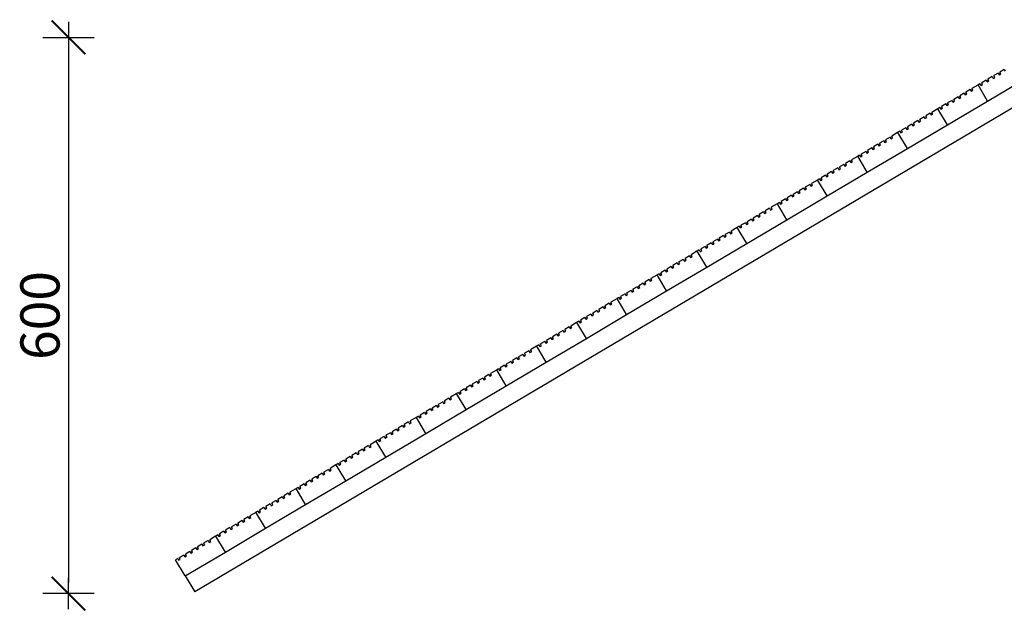
# Model space of a CAD drawing. Units: millimetres. Extents: x -3284 to 454, y -537 to 880.
# Drawn here: x -3284 to -2229, y -32 to 603 of the extents above; entities that cross this region are included whole.
import ezdxf

# ---------------------------------------------------------------- set-up
doc = ezdxf.new("R2010")
doc.units = ezdxf.units.MM
doc.styles.add('AR 01 SWIS', font='swissc.ttf')

# ---------------------------------------------------------------- blocks, each defined once
blk = doc.blocks.new('MAR-STRZ')
for p, q in [((0, 2.3), (0, -2.3)), ((1.4, 0), (-1.4, 0))]:
    blk.add_line(p, q)
at = {"color": 7, "const_width": 0.167}
blk.add_lwpolyline([(1.5, 1.5), (-1.5, -1.5)], dxfattribs=at)

msp = doc.modelspace()

# ---------------------------------------------------------------- linework, layer by layer
for p, q in [((-3231.9, 572.2), (-3231.9, -0.8)), ((-2228.6, 549.8), (-2233.3, 547)), ((-2228.6, 549.8), (-2227.6, 548)), ((-2166.6, 540), (-3096.5, -10.9)), ((-2246.5, 515.9), (-2203.5, 541.4)), ((-2241.6, 542.1), (-2246.3, 539.3)), ((-2245.3, 537.5), (-2246.3, 539.3)), ((-2241.6, 542.1), (-2240.6, 540.2)), ((-2240.6, 540.2), (-2238.8, 541.3)), ((-2235.1, 545.9), (-2239.8, 543.1)), ((-2238.8, 541.3), (-2239.8, 543.1)), ((-2235.1, 545.9), (-2234.1, 544.1)), ((-2234.1, 544.1), (-2232.3, 545.2)), ((-2232.3, 545.2), (-2233.3, 547)), ((-2265.1, 528.1), (-2269.8, 525.4)), ((-2265.1, 528.1), (-2264.1, 526.3)), ((-2257, 532.9), (-2263.3, 529.2)), ((-2262.2, 527.4), (-2263.3, 529.2)), ((-2256.7, 533.1), (-2257, 532.9)), ((-2254.7, 534.3), (-2256.7, 533.1)), ((-2246.5, 515.9), (-2256.7, 533.1)), ((-2254.7, 534.3), (-2253.6, 532.5)), ((-2253.6, 532.5), (-2251.8, 533.6)), ((-2248.1, 538.2), (-2252.8, 535.4)), ((-2251.8, 533.6), (-2252.8, 535.4)), ((-2248.1, 538.2), (-2247.1, 536.4)), ((-2247.1, 536.4), (-2245.3, 537.5)), ((-2278.1, 520.4), (-2282.8, 517.6)), ((-2281.8, 515.8), (-2282.8, 517.6)), ((-2278.1, 520.4), (-2277.1, 518.6)), ((-2277.1, 518.6), (-2275.3, 519.7)), ((-2271.6, 524.3), (-2276.3, 521.5)), ((-2275.3, 519.7), (-2276.3, 521.5)), ((-2271.6, 524.3), (-2270.6, 522.5)), ((-2270.6, 522.5), (-2268.8, 523.6)), ((-2268.8, 523.6), (-2269.8, 525.4)), ((-2264.1, 526.3), (-2262.2, 527.4)), ((-2300, 507.5), (-2306.3, 503.7)), ((-2299.7, 507.6), (-2300, 507.5)), ((-2297.7, 508.9), (-2299.7, 507.6)), ((-2289.5, 490.4), (-2299.7, 507.6)), ((-2297.7, 508.9), (-2296.6, 507.1)), ((-2296.6, 507.1), (-2294.8, 508.1)), ((-2291.2, 512.7), (-2295.9, 509.9)), ((-2294.8, 508.1), (-2295.9, 509.9)), ((-2291.2, 512.7), (-2290.1, 510.9)), ((-2290.1, 510.9), (-2288.3, 512)), ((-2289.5, 490.4), (-2246.5, 515.9)), ((-2284.6, 516.6), (-2289.4, 513.8)), ((-2288.3, 512), (-2289.4, 513.8)), ((-2284.6, 516.6), (-2283.6, 514.8)), ((-2283.6, 514.8), (-2281.8, 515.8)), ((-2314.6, 498.8), (-2319.3, 496)), ((-2314.6, 498.8), (-2313.6, 497)), ((-2313.6, 497), (-2311.8, 498.1)), ((-2308.1, 502.7), (-2312.8, 499.9)), ((-2311.8, 498.1), (-2312.8, 499.9)), ((-2308.1, 502.7), (-2307.1, 500.9)), ((-2307.1, 500.9), (-2305.3, 501.9)), ((-2305.3, 501.9), (-2306.3, 503.7)), ((-2334.2, 487.2), (-2338.9, 484.5)), ((-2334.2, 487.2), (-2333.1, 485.4)), ((-2333.1, 485.4), (-2331.3, 486.5)), ((-2332.5, 465), (-2289.5, 490.4)), ((-2327.7, 491.1), (-2332.4, 488.3)), ((-2331.3, 486.5), (-2332.4, 488.3)), ((-2327.7, 491.1), (-2326.6, 489.3)), ((-2326.6, 489.3), (-2324.8, 490.4)), ((-2321.1, 495), (-2325.9, 492.2)), ((-2324.8, 490.4), (-2325.9, 492.2)), ((-2321.1, 495), (-2320.1, 493.1)), ((-2320.1, 493.1), (-2318.3, 494.2)), ((-2318.3, 494.2), (-2319.3, 496)), ((-2351.1, 477.2), (-2355.8, 474.4)), ((-2351.1, 477.2), (-2350.1, 475.4)), ((-2350.1, 475.4), (-2348.3, 476.4)), ((-2343, 482), (-2349.3, 478.3)), ((-2348.3, 476.4), (-2349.3, 478.3)), ((-2342.7, 482.2), (-2343, 482)), ((-2340.7, 483.4), (-2342.7, 482.2)), ((-2332.5, 465), (-2342.7, 482.2)), ((-2340.7, 483.4), (-2339.6, 481.6)), ((-2339.6, 481.6), (-2337.8, 482.6)), ((-2337.8, 482.6), (-2338.9, 484.5)), ((-2375.6, 439.5), (-2332.5, 465)), ((-2370.7, 465.6), (-2375.4, 462.8)), ((-2370.7, 465.6), (-2369.6, 463.8)), ((-2369.6, 463.8), (-2367.8, 464.9)), ((-2364.2, 469.5), (-2368.9, 466.7)), ((-2367.8, 464.9), (-2368.9, 466.7)), ((-2364.2, 469.5), (-2363.1, 467.7)), ((-2363.1, 467.7), (-2361.3, 468.7)), ((-2357.6, 473.3), (-2362.4, 470.5)), ((-2361.3, 468.7), (-2362.4, 470.5)), ((-2357.6, 473.3), (-2356.6, 471.5)), ((-2356.6, 471.5), (-2354.8, 472.6)), ((-2354.8, 472.6), (-2355.8, 474.4)), ((-2386, 456.5), (-2392.3, 452.8)), ((-2385.7, 456.7), (-2386, 456.5)), ((-2383.7, 457.9), (-2385.7, 456.7)), ((-2375.6, 439.5), (-2385.7, 456.7)), ((-2383.7, 457.9), (-2382.6, 456.1)), ((-2382.6, 456.1), (-2380.8, 457.2)), ((-2377.2, 461.8), (-2381.9, 459)), ((-2380.8, 457.2), (-2381.9, 459)), ((-2377.2, 461.8), (-2376.1, 460)), ((-2376.1, 460), (-2374.3, 461)), ((-2374.3, 461), (-2375.4, 462.8)), ((-2407.2, 444), (-2411.9, 441.2)), ((-2407.2, 444), (-2406.1, 442.2)), ((-2400.7, 447.9), (-2405.4, 445.1)), ((-2404.3, 443.3), (-2405.4, 445.1)), ((-2400.7, 447.9), (-2399.6, 446)), ((-2399.6, 446), (-2397.8, 447.1)), ((-2394.1, 451.7), (-2398.9, 448.9)), ((-2397.8, 447.1), (-2398.9, 448.9)), ((-2394.1, 451.7), (-2393.1, 449.9)), ((-2393.1, 449.9), (-2391.3, 451)), ((-2391.3, 451), (-2392.3, 452.8)), ((-2420.2, 436.3), (-2424.9, 433.5)), ((-2423.8, 431.7), (-2424.9, 433.5)), ((-2420.2, 436.3), (-2419.1, 434.5)), ((-2419.1, 434.5), (-2417.3, 435.5)), ((-2418.6, 414), (-2375.6, 439.5)), ((-2413.7, 440.1), (-2418.4, 437.4)), ((-2417.3, 435.5), (-2418.4, 437.4)), ((-2413.7, 440.1), (-2412.6, 438.3)), ((-2412.6, 438.3), (-2410.8, 439.4)), ((-2410.8, 439.4), (-2411.9, 441.2)), ((-2406.1, 442.2), (-2404.3, 443.3)), ((-2443.7, 422.4), (-2448.4, 419.6)), ((-2443.7, 422.4), (-2442.6, 420.6)), ((-2437.2, 426.2), (-2441.9, 423.4)), ((-2440.8, 421.6), (-2441.9, 423.4)), ((-2437.2, 426.2), (-2436.1, 424.4)), ((-2436.1, 424.4), (-2434.3, 425.5)), ((-2429, 431), (-2435.4, 427.3)), ((-2434.3, 425.5), (-2435.4, 427.3)), ((-2428.8, 431.2), (-2429, 431)), ((-2426.7, 432.4), (-2428.8, 431.2)), ((-2418.6, 414), (-2428.8, 431.2)), ((-2426.7, 432.4), (-2425.6, 430.6)), ((-2425.6, 430.6), (-2423.8, 431.7)), ((-2461.6, 388.5), (-2418.6, 414)), ((-2456.7, 414.7), (-2461.4, 411.9)), ((-2460.3, 410.1), (-2461.4, 411.9)), ((-2456.7, 414.7), (-2455.6, 412.9)), ((-2455.6, 412.9), (-2453.8, 413.9)), ((-2450.2, 418.5), (-2454.9, 415.7)), ((-2453.8, 413.9), (-2454.9, 415.7)), ((-2450.2, 418.5), (-2449.1, 416.7)), ((-2449.1, 416.7), (-2447.3, 417.8)), ((-2447.3, 417.8), (-2448.4, 419.6)), ((-2442.6, 420.6), (-2440.8, 421.6)), ((-2472.1, 405.6), (-2478.4, 401.8)), ((-2477.3, 400), (-2478.4, 401.8)), ((-2471.8, 405.7), (-2472.1, 405.6)), ((-2469.7, 407), (-2471.8, 405.7)), ((-2461.6, 388.5), (-2471.8, 405.7)), ((-2469.7, 407), (-2468.6, 405.1)), ((-2468.6, 405.1), (-2466.8, 406.2)), ((-2463.2, 410.8), (-2467.9, 408)), ((-2466.8, 406.2), (-2467.9, 408)), ((-2463.2, 410.8), (-2462.1, 409)), ((-2462.1, 409), (-2460.3, 410.1)), ((-2493.2, 393), (-2497.9, 390.3)), ((-2493.2, 393), (-2492.1, 391.2)), ((-2492.1, 391.2), (-2490.3, 392.3)), ((-2486.7, 396.9), (-2491.4, 394.1)), ((-2490.3, 392.3), (-2491.4, 394.1)), ((-2486.7, 396.9), (-2485.6, 395.1)), ((-2485.6, 395.1), (-2483.8, 396.2)), ((-2480.2, 400.8), (-2484.9, 398)), ((-2483.8, 396.2), (-2484.9, 398)), ((-2480.2, 400.8), (-2479.1, 398.9)), ((-2479.1, 398.9), (-2477.3, 400)), ((-2515.1, 380.1), (-2521.4, 376.3)), ((-2514.8, 380.3), (-2515.3, 380)), ((-2514.8, 380.3), (-2515.1, 380.1)), ((-2512.7, 381.5), (-2514.8, 380.3)), ((-2504.6, 363), (-2514.8, 380.3)), ((-2512.7, 381.5), (-2511.6, 379.7)), ((-2511.6, 379.7), (-2509.8, 380.7)), ((-2506.2, 385.3), (-2510.9, 382.5)), ((-2509.8, 380.7), (-2510.9, 382.5)), ((-2506.2, 385.3), (-2505.1, 383.5)), ((-2505.1, 383.5), (-2503.3, 384.6)), ((-2504.6, 363), (-2461.6, 388.5)), ((-2499.7, 389.2), (-2504.4, 386.4)), ((-2503.3, 384.6), (-2504.4, 386.4)), ((-2499.7, 389.2), (-2498.6, 387.4)), ((-2498.6, 387.4), (-2496.8, 388.4)), ((-2496.8, 388.4), (-2497.9, 390.3)), ((-2529.7, 371.4), (-2534.4, 368.6)), ((-2529.7, 371.4), (-2528.6, 369.6)), ((-2528.6, 369.6), (-2526.8, 370.7)), ((-2523.2, 375.3), (-2527.9, 372.5)), ((-2526.8, 370.7), (-2527.9, 372.5)), ((-2523.2, 375.3), (-2522.1, 373.5)), ((-2522.1, 373.5), (-2520.3, 374.5)), ((-2520.3, 374.5), (-2521.4, 376.3)), ((-2549.2, 359.9), (-2553.9, 357.1)), ((-2549.2, 359.9), (-2548.1, 358)), ((-2548.1, 358), (-2546.3, 359.1)), ((-2547.6, 337.6), (-2504.6, 363)), ((-2542.7, 363.7), (-2547.4, 360.9)), ((-2546.3, 359.1), (-2547.4, 360.9)), ((-2542.7, 363.7), (-2541.6, 361.9)), ((-2541.6, 361.9), (-2539.8, 363)), ((-2536.2, 367.6), (-2540.9, 364.8)), ((-2539.8, 363), (-2540.9, 364.8)), ((-2536.2, 367.6), (-2535.1, 365.8)), ((-2535.1, 365.8), (-2533.3, 366.8)), ((-2533.3, 366.8), (-2534.4, 368.6)), ((-2566.2, 349.8), (-2570.9, 347)), ((-2566.2, 349.8), (-2565.1, 348)), ((-2565.1, 348), (-2563.3, 349.1)), ((-2558.1, 354.6), (-2564.4, 350.9)), ((-2563.3, 349.1), (-2564.4, 350.9)), ((-2557.8, 354.8), (-2558.1, 354.6)), ((-2555.7, 356), (-2557.8, 354.8)), ((-2547.6, 337.6), (-2557.8, 354.8)), ((-2555.7, 356), (-2554.7, 354.2)), ((-2554.7, 354.2), (-2552.8, 355.3)), ((-2552.8, 355.3), (-2553.9, 357.1)), ((-2585.7, 338.2), (-2590.4, 335.4)), ((-2585.7, 338.2), (-2584.6, 336.4)), ((-2579.2, 342.1), (-2583.9, 339.3)), ((-2582.8, 337.5), (-2583.9, 339.3)), ((-2579.2, 342.1), (-2578.1, 340.3)), ((-2578.1, 340.3), (-2576.3, 341.3)), ((-2572.7, 345.9), (-2577.4, 343.2)), ((-2576.3, 341.3), (-2577.4, 343.2)), ((-2572.7, 345.9), (-2571.6, 344.1)), ((-2571.6, 344.1), (-2569.8, 345.2)), ((-2569.8, 345.2), (-2570.9, 347)), ((-2601.1, 329.1), (-2607.4, 325.4)), ((-2600.8, 329.3), (-2601.1, 329.1)), ((-2598.7, 330.5), (-2600.8, 329.3)), ((-2590.6, 312.1), (-2600.8, 329.3)), ((-2598.7, 330.5), (-2597.7, 328.7)), ((-2597.7, 328.7), (-2595.9, 329.8)), ((-2592.2, 334.4), (-2596.9, 331.6)), ((-2595.9, 329.8), (-2596.9, 331.6)), ((-2592.2, 334.4), (-2591.2, 332.6)), ((-2591.2, 332.6), (-2589.3, 333.6)), ((-2590.6, 312.1), (-2547.6, 337.6)), ((-2589.3, 333.6), (-2590.4, 335.4)), ((-2584.6, 336.4), (-2582.8, 337.5)), ((-2615.7, 320.5), (-2620.4, 317.7)), ((-2619.3, 315.9), (-2620.4, 317.7)), ((-2615.7, 320.5), (-2614.6, 318.7)), ((-2614.6, 318.7), (-2612.8, 319.7)), ((-2609.2, 324.3), (-2613.9, 321.5)), ((-2612.8, 319.7), (-2613.9, 321.5)), ((-2609.2, 324.3), (-2608.1, 322.5)), ((-2608.1, 322.5), (-2606.3, 323.6)), ((-2606.3, 323.6), (-2607.4, 325.4)), ((-2635.2, 308.9), (-2639.9, 306.1)), ((-2635.2, 308.9), (-2634.2, 307.1)), ((-2634.2, 307.1), (-2632.4, 308.2)), ((-2633.6, 286.6), (-2590.6, 312.1)), ((-2628.7, 312.7), (-2633.4, 310)), ((-2632.4, 308.2), (-2633.4, 310)), ((-2628.7, 312.7), (-2627.7, 310.9)), ((-2627.7, 310.9), (-2625.8, 312)), ((-2622.2, 316.6), (-2626.9, 313.8)), ((-2625.8, 312), (-2626.9, 313.8)), ((-2622.2, 316.6), (-2621.1, 314.8)), ((-2621.1, 314.8), (-2619.3, 315.9)), ((-2652.2, 298.8), (-2656.9, 296.1)), ((-2655.8, 294.2), (-2656.9, 296.1)), ((-2652.2, 298.8), (-2651.1, 297)), ((-2651.1, 297), (-2649.3, 298.1)), ((-2644.1, 303.6), (-2650.4, 299.9)), ((-2649.3, 298.1), (-2650.4, 299.9)), ((-2643.8, 303.8), (-2644.1, 303.6)), ((-2641.7, 305), (-2643.8, 303.8)), ((-2633.6, 286.6), (-2643.8, 303.8)), ((-2641.7, 305), (-2640.7, 303.2)), ((-2640.7, 303.2), (-2638.9, 304.3)), ((-2638.9, 304.3), (-2639.9, 306.1)), ((-2676.6, 261.1), (-2633.6, 286.6)), ((-2671.7, 287.3), (-2676.4, 284.5)), ((-2671.7, 287.3), (-2670.7, 285.5)), ((-2670.7, 285.5), (-2668.9, 286.5)), ((-2665.2, 291.1), (-2669.9, 288.3)), ((-2668.9, 286.5), (-2669.9, 288.3)), ((-2665.2, 291.1), (-2664.2, 289.3)), ((-2664.2, 289.3), (-2662.3, 290.4)), ((-2658.7, 295), (-2663.4, 292.2)), ((-2662.3, 290.4), (-2663.4, 292.2)), ((-2658.7, 295), (-2657.6, 293.2)), ((-2657.6, 293.2), (-2655.8, 294.2)), ((-2687.1, 278.2), (-2693.4, 274.4)), ((-2686.8, 278.3), (-2687.1, 278.2)), ((-2684.7, 279.6), (-2686.8, 278.3)), ((-2676.6, 261.1), (-2686.8, 278.3)), ((-2684.7, 279.6), (-2683.7, 277.8)), ((-2683.7, 277.8), (-2681.9, 278.8)), ((-2678.2, 283.4), (-2682.9, 280.6)), ((-2681.9, 278.8), (-2682.9, 280.6)), ((-2678.2, 283.4), (-2677.2, 281.6)), ((-2677.2, 281.6), (-2675.4, 282.7)), ((-2675.4, 282.7), (-2676.4, 284.5)), ((-2708.2, 265.6), (-2712.9, 262.9)), ((-2708.2, 265.6), (-2707.2, 263.8)), ((-2707.2, 263.8), (-2705.4, 264.9)), ((-2701.7, 269.5), (-2706.4, 266.7)), ((-2705.4, 264.9), (-2706.4, 266.7)), ((-2701.7, 269.5), (-2700.7, 267.7)), ((-2700.7, 267.7), (-2698.8, 268.8)), ((-2695.2, 273.4), (-2699.9, 270.6)), ((-2698.8, 268.8), (-2699.9, 270.6)), ((-2695.2, 273.4), (-2694.1, 271.6)), ((-2694.1, 271.6), (-2692.3, 272.6)), ((-2692.3, 272.6), (-2693.4, 274.4)), ((-2727.8, 254.1), (-2729.8, 252.9)), ((-2727.8, 254.1), (-2726.7, 252.3)), ((-2721.2, 257.9), (-2726, 255.2)), ((-2724.9, 253.3), (-2726, 255.2)), ((-2721.2, 257.9), (-2720.2, 256.1)), ((-2720.2, 256.1), (-2718.4, 257.2)), ((-2719.6, 235.7), (-2676.6, 261.1)), ((-2714.7, 261.8), (-2719.4, 259)), ((-2718.4, 257.2), (-2719.4, 259)), ((-2714.7, 261.8), (-2713.7, 260)), ((-2713.7, 260), (-2711.9, 261.1)), ((-2711.9, 261.1), (-2712.9, 262.9)), ((-2744.7, 244), (-2749.4, 241.2)), ((-2744.7, 244), (-2743.7, 242.2)), ((-2743.7, 242.2), (-2741.9, 243.3)), ((-2738.2, 247.9), (-2742.9, 245.1)), ((-2741.9, 243.3), (-2742.9, 245.1)), ((-2738.2, 247.9), (-2737.2, 246.1)), ((-2737.2, 246.1), (-2735.3, 247.1)), ((-2730.1, 252.7), (-2736.4, 249)), ((-2735.3, 247.1), (-2736.4, 249)), ((-2729.8, 252.9), (-2730.1, 252.7)), ((-2719.6, 235.7), (-2729.8, 252.9)), ((-2726.7, 252.3), (-2724.9, 253.3)), ((-2764.3, 232.5), (-2769, 229.7)), ((-2764.3, 232.5), (-2763.2, 230.7)), ((-2762.6, 210.2), (-2719.6, 235.7)), ((-2757.7, 236.3), (-2762.5, 233.5)), ((-2761.4, 231.7), (-2762.5, 233.5)), ((-2757.7, 236.3), (-2756.7, 234.5)), ((-2756.7, 234.5), (-2754.9, 235.6)), ((-2751.2, 240.2), (-2755.9, 237.4)), ((-2754.9, 235.6), (-2755.9, 237.4)), ((-2751.2, 240.2), (-2750.2, 238.4)), ((-2750.2, 238.4), (-2748.4, 239.4)), ((-2748.4, 239.4), (-2749.4, 241.2)), ((-2781.2, 222.4), (-2785.9, 219.6)), ((-2781.2, 222.4), (-2780.2, 220.6)), ((-2773.1, 227.2), (-2779.4, 223.5)), ((-2778.4, 221.7), (-2779.4, 223.5)), ((-2772.8, 227.4), (-2773.1, 227.2)), ((-2770.8, 228.6), (-2772.8, 227.4)), ((-2762.6, 210.2), (-2772.8, 227.4)), ((-2770.8, 228.6), (-2769.7, 226.8)), ((-2769.7, 226.8), (-2767.9, 227.9)), ((-2767.9, 227.9), (-2769, 229.7)), ((-2763.2, 230.7), (-2761.4, 231.7)), ((-2794.2, 214.7), (-2799, 211.9)), ((-2797.9, 210.1), (-2799, 211.9)), ((-2794.2, 214.7), (-2793.2, 212.9)), ((-2793.2, 212.9), (-2791.4, 214)), ((-2787.7, 218.5), (-2792.4, 215.8)), ((-2791.4, 214), (-2792.4, 215.8)), ((-2787.7, 218.5), (-2786.7, 216.7)), ((-2786.7, 216.7), (-2784.9, 217.8)), ((-2784.9, 217.8), (-2785.9, 219.6)), ((-2780.2, 220.6), (-2778.4, 221.7)), ((-2816.1, 201.7), (-2822.4, 198)), ((-2815.8, 201.9), (-2816.1, 201.7)), ((-2813.8, 203.1), (-2815.8, 201.9)), ((-2805.6, 184.7), (-2815.8, 201.9)), ((-2813.8, 203.1), (-2812.7, 201.3)), ((-2812.7, 201.3), (-2810.9, 202.4)), ((-2807.3, 207), (-2812, 204.2)), ((-2810.9, 202.4), (-2812, 204.2)), ((-2807.3, 207), (-2806.2, 205.2)), ((-2806.2, 205.2), (-2804.4, 206.2)), ((-2805.6, 184.7), (-2762.6, 210.2)), ((-2800.8, 210.8), (-2805.5, 208.1)), ((-2804.4, 206.2), (-2805.5, 208.1)), ((-2800.8, 210.8), (-2799.7, 209)), ((-2799.7, 209), (-2797.9, 210.1)), ((-2830.7, 193.1), (-2835.5, 190.3)), ((-2834.4, 188.5), (-2835.5, 190.3)), ((-2830.7, 193.1), (-2829.7, 191.3)), ((-2829.7, 191.3), (-2827.9, 192.3)), ((-2824.2, 196.9), (-2828.9, 194.1)), ((-2827.9, 192.3), (-2828.9, 194.1)), ((-2824.2, 196.9), (-2823.2, 195.1)), ((-2823.2, 195.1), (-2821.4, 196.2)), ((-2821.4, 196.2), (-2822.4, 198)), ((-2850.3, 181.5), (-2855, 178.7)), ((-2850.3, 181.5), (-2849.2, 179.7)), ((-2849.2, 179.7), (-2847.4, 180.8)), ((-2848.7, 159.2), (-2805.6, 184.7)), ((-2843.8, 185.4), (-2848.5, 182.6)), ((-2847.4, 180.8), (-2848.5, 182.6)), ((-2843.8, 185.4), (-2842.7, 183.6)), ((-2842.7, 183.6), (-2840.9, 184.6)), ((-2837.3, 189.2), (-2842, 186.4)), ((-2840.9, 184.6), (-2842, 186.4)), ((-2837.3, 189.2), (-2836.2, 187.4)), ((-2836.2, 187.4), (-2834.4, 188.5)), ((-2867.2, 171.4), (-2872, 168.7)), ((-2867.2, 171.4), (-2866.2, 169.6)), ((-2866.2, 169.6), (-2864.4, 170.7)), ((-2859.1, 176.3), (-2865.4, 172.5)), ((-2864.4, 170.7), (-2865.4, 172.5)), ((-2858.8, 176.4), (-2859.1, 176.3)), ((-2856.8, 177.6), (-2858.8, 176.4)), ((-2848.7, 159.2), (-2858.8, 176.4)), ((-2856.8, 177.6), (-2855.7, 175.8)), ((-2855.7, 175.8), (-2853.9, 176.9)), ((-2853.9, 176.9), (-2855, 178.7)), ((-2891.7, 133.7), (-2848.7, 159.2)), ((-2886.8, 159.9), (-2891.5, 157.1)), ((-2886.8, 159.9), (-2885.7, 158.1)), ((-2885.7, 158.1), (-2883.9, 159.1)), ((-2880.3, 163.7), (-2885, 161)), ((-2883.9, 159.1), (-2885, 161)), ((-2880.3, 163.7), (-2879.2, 161.9)), ((-2879.2, 161.9), (-2877.4, 163)), ((-2873.8, 167.6), (-2878.5, 164.8)), ((-2877.4, 163), (-2878.5, 164.8)), ((-2873.8, 167.6), (-2872.7, 165.8)), ((-2872.7, 165.8), (-2870.9, 166.9)), ((-2870.9, 166.9), (-2872, 168.7)), ((-2902.1, 150.8), (-2908.5, 147)), ((-2901.9, 150.9), (-2902.1, 150.8)), ((-2899.8, 152.2), (-2901.9, 150.9)), ((-2891.7, 133.7), (-2901.9, 150.9)), ((-2899.8, 152.2), (-2898.7, 150.4)), ((-2898.7, 150.4), (-2896.9, 151.4)), ((-2893.3, 156), (-2898, 153.2)), ((-2896.9, 151.4), (-2898, 153.2)), ((-2893.3, 156), (-2892.2, 154.2)), ((-2892.2, 154.2), (-2890.4, 155.3)), ((-2890.4, 155.3), (-2891.5, 157.1)), ((-2923.3, 138.3), (-2928, 135.5)), ((-2923.3, 138.3), (-2922.2, 136.5)), ((-2922.2, 136.5), (-2920.4, 137.5)), ((-2916.8, 142.1), (-2921.5, 139.3)), ((-2920.4, 137.5), (-2921.5, 139.3)), ((-2916.8, 142.1), (-2915.7, 140.3)), ((-2915.7, 140.3), (-2913.9, 141.4)), ((-2910.3, 146), (-2915, 143.2)), ((-2913.9, 141.4), (-2915, 143.2)), ((-2910.3, 146), (-2909.2, 144.2)), ((-2909.2, 144.2), (-2907.4, 145.2)), ((-2907.4, 145.2), (-2908.5, 147)), ((-2942.8, 126.7), (-2944.9, 125.5)), ((-2942.8, 126.7), (-2941.7, 124.9)), ((-2936.3, 130.5), (-2941, 127.8)), ((-2939.9, 126), (-2941, 127.8)), ((-2936.3, 130.5), (-2935.2, 128.7)), ((-2935.2, 128.7), (-2933.4, 129.8)), ((-2934.7, 108.3), (-2891.7, 133.7)), ((-2929.8, 134.4), (-2934.5, 131.6)), ((-2933.4, 129.8), (-2934.5, 131.6)), ((-2929.8, 134.4), (-2928.7, 132.6)), ((-2928.7, 132.6), (-2926.9, 133.7)), ((-2926.9, 133.7), (-2928, 135.5)), ((-2959.8, 116.6), (-2964.5, 113.8)), ((-2959.8, 116.6), (-2958.7, 114.8)), ((-2953.3, 120.5), (-2958, 117.7)), ((-2956.9, 115.9), (-2958, 117.7)), ((-2953.3, 120.5), (-2952.2, 118.7)), ((-2952.2, 118.7), (-2950.4, 119.8)), ((-2945.2, 125.3), (-2951.5, 121.6)), ((-2950.4, 119.8), (-2951.5, 121.6)), ((-2944.9, 125.5), (-2945.2, 125.3)), ((-2934.7, 108.3), (-2944.9, 125.5)), ((-2941.7, 124.9), (-2939.9, 126)), ((-2977.7, 82.8), (-2934.7, 108.3)), ((-2972.8, 108.9), (-2977.5, 106.1)), ((-2976.4, 104.3), (-2977.5, 106.1)), ((-2972.8, 108.9), (-2971.7, 107.1)), ((-2971.7, 107.1), (-2969.9, 108.2)), ((-2966.3, 112.8), (-2971, 110)), ((-2969.9, 108.2), (-2971, 110)), ((-2966.3, 112.8), (-2965.2, 111)), ((-2965.2, 111), (-2963.4, 112)), ((-2963.4, 112), (-2964.5, 113.8)), ((-2958.7, 114.8), (-2956.9, 115.9)), ((-2996.3, 95), (-3001, 92.2)), ((-2996.3, 95), (-2995.2, 93.2)), ((-2988.2, 99.8), (-2994.5, 96.1)), ((-2993.4, 94.3), (-2994.5, 96.1)), ((-2987.9, 100), (-2988.2, 99.8)), ((-2985.8, 101.2), (-2987.9, 100)), ((-2977.7, 82.8), (-2987.9, 100)), ((-2985.8, 101.2), (-2984.7, 99.4)), ((-2984.7, 99.4), (-2982.9, 100.5)), ((-2979.3, 105.1), (-2984, 102.3)), ((-2982.9, 100.5), (-2984, 102.3)), ((-2979.3, 105.1), (-2978.2, 103.3)), ((-2978.2, 103.3), (-2976.4, 104.3)), ((-3009.3, 87.3), (-3014, 84.5)), ((-3012.9, 82.7), (-3014, 84.5)), ((-3009.3, 87.3), (-3008.2, 85.5)), ((-3008.2, 85.5), (-3006.4, 86.6)), ((-3002.8, 91.2), (-3007.5, 88.4)), ((-3006.4, 86.6), (-3007.5, 88.4)), ((-3002.8, 91.2), (-3001.7, 89.4)), ((-3001.7, 89.4), (-2999.9, 90.4)), ((-2999.9, 90.4), (-3001, 92.2)), ((-2995.2, 93.2), (-2993.4, 94.3)), ((-3031.2, 74.3), (-3037.5, 70.6)), ((-3030.9, 74.5), (-3031.4, 74.2)), ((-3030.9, 74.5), (-3031.2, 74.3)), ((-3028.8, 75.7), (-3030.9, 74.5)), ((-3020.7, 57.3), (-3030.9, 74.5)), ((-3028.8, 75.7), (-3027.8, 73.9)), ((-3027.8, 73.9), (-3025.9, 75)), ((-3022.3, 79.6), (-3027, 76.8)), ((-3025.9, 75), (-3027, 76.8)), ((-3022.3, 79.6), (-3021.2, 77.8)), ((-3021.2, 77.8), (-3019.4, 78.9)), ((-3020.7, 57.3), (-2977.7, 82.8)), ((-3015.8, 83.4), (-3020.5, 80.7)), ((-3019.4, 78.9), (-3020.5, 80.7)), ((-3015.8, 83.4), (-3014.7, 81.6)), ((-3014.7, 81.6), (-3012.9, 82.7)), ((-3045.8, 65.7), (-3050.5, 62.9)), ((-3045.8, 65.7), (-3044.7, 63.9)), ((-3044.7, 63.9), (-3042.9, 64.9)), ((-3039.3, 69.5), (-3044, 66.7)), ((-3042.9, 64.9), (-3044, 66.7)), ((-3039.3, 69.5), (-3038.2, 67.7)), ((-3038.2, 67.7), (-3036.4, 68.8)), ((-3036.4, 68.8), (-3037.5, 70.6)), ((-3065.3, 54.1), (-3070, 51.3)), ((-3065.3, 54.1), (-3064.3, 52.3)), ((-3064.3, 52.3), (-3062.4, 53.4)), ((-3063.7, 31.8), (-3020.7, 57.3)), ((-3058.8, 58), (-3063.5, 55.2)), ((-3062.4, 53.4), (-3063.5, 55.2)), ((-3058.8, 58), (-3057.7, 56.2)), ((-3057.7, 56.2), (-3055.9, 57.2)), ((-3052.3, 61.8), (-3057, 59)), ((-3055.9, 57.2), (-3057, 59)), ((-3052.3, 61.8), (-3051.2, 60)), ((-3051.2, 60), (-3049.4, 61.1)), ((-3049.4, 61.1), (-3050.5, 62.9)), ((-3082.3, 44.1), (-3087, 41.3)), ((-3082.3, 44.1), (-3081.2, 42.2)), ((-3081.2, 42.2), (-3079.4, 43.3)), ((-3074.2, 48.9), (-3080.5, 45.1)), ((-3079.4, 43.3), (-3080.5, 45.1)), ((-3073.9, 49), (-3074.2, 48.9)), ((-3071.8, 50.3), (-3073.9, 49)), ((-3063.7, 31.8), (-3073.9, 49)), ((-3071.8, 50.3), (-3070.8, 48.4)), ((-3070.8, 48.4), (-3069, 49.5)), ((-3069, 49.5), (-3070, 51.3)), ((-3106.7, 6.4), (-3063.7, 31.8)), ((-3101.8, 32.5), (-3106.5, 29.7)), ((-3101.8, 32.5), (-3100.8, 30.7)), ((-3100.8, 30.7), (-3098.9, 31.8)), ((-3095.3, 36.3), (-3100, 33.6)), ((-3098.9, 31.8), (-3100, 33.6)), ((-3095.3, 36.3), (-3094.2, 34.5)), ((-3094.2, 34.5), (-3092.4, 35.6)), ((-3088.8, 40.2), (-3093.5, 37.4)), ((-3092.4, 35.6), (-3093.5, 37.4)), ((-3088.8, 40.2), (-3087.7, 38.4)), ((-3087.7, 38.4), (-3085.9, 39.5)), ((-3085.9, 39.5), (-3087, 41.3)), ((-3114.8, 24.8), (-3117.2, 23.4)), ((-3106.7, 6.4), (-3117.2, 23.4)), ((-3114.8, 24.8), (-3113.8, 23)), ((-3113.8, 23), (-3112, 24)), ((-3108.3, 28.6), (-3113, 25.8)), ((-3112, 24), (-3113, 25.8)), ((-3108.3, 28.6), (-3107.3, 26.8)), ((-3107.3, 26.8), (-3105.5, 27.9)), ((-3105.5, 27.9), (-3106.5, 29.7)), ((-3106.7, 6.4), (-3096.5, -10.9))]:
    msp.add_line(p, q)

# ---------------------------------------------------------------- block references
at = {"xscale": 12, "yscale": 12, "zscale": 12}
for p, rotation in [((-3231.9, 584.2), 90), ((-3231.9, -12.8), 270)]:
    msp.add_blockref('MAR-STRZ', p, dxfattribs=dict(at, rotation=rotation))

# ---------------------------------------------------------------- texts
at = {"insert": (-3262.5, 285.7), "char_height": 42, "attachment_point": 5, "rotation": 90, "style": 'AR 01 SWIS'}
msp.add_mtext('\\A1;600', dxfattribs=at)

doc.saveas('drawing.dxf')
